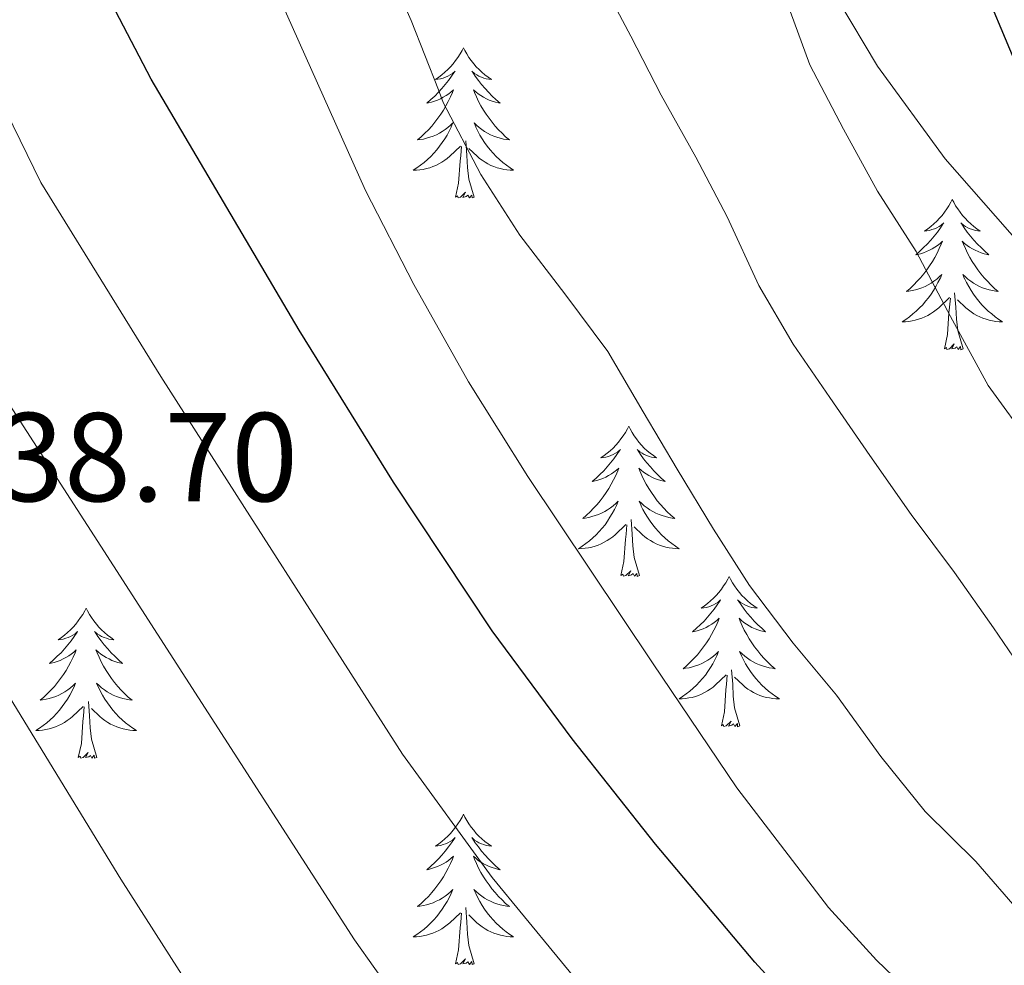
# Model space of a CAD drawing. Units: metres. Extents: x 555594 to 560073, y 4705127 to 4708134.
# Drawn here: x 556707 to 556785, y 4707213 to 4707288 of the extents above; entities that cross this region are included whole.
import ezdxf
from ezdxf.enums import TextEntityAlignment as Align

# ---------------------------------------------------------------- set-up
doc = ezdxf.new("R2010")
doc.units = ezdxf.units.M
doc.header["$MEASUREMENT"] = 0
for name, color, linetype, lineweight in [('Level 1', 19, 'Continuous', 0), ('Level 35', 92, 'Continuous', 0), ('Level 36', 19, 'Continuous', 40), ('Level 4', 36, 'Continuous', 30), ('Level 41', 19, 'Continuous', 0), ('Level 5', 36, 'Continuous', 0)]:
    doc.layers.add(name, color=color, linetype=linetype, lineweight=lineweight)
doc.styles.add('Arial', font='ARIAL.TTF', dxfattribs={"height": 0.2})

msp = doc.modelspace()

# ---------------------------------------------------------------- linework, layer by layer
at = {"layer": 'Level 1', "color": 19, "linetype": 'Continuous', "lineweight": 0, "ltscale": 0.5}
msp.add_polyline3d([(556681.95, 4707474.62, 536.54), (556679.72, 4707462.49, 537.4), (556678.23, 4707451.26, 537.83), (556677.94, 4707438.03, 537.08), (556679.18, 4707419.88, 535.38), (556680.9, 4707397.68, 529.84), (556684.39, 4707365.86, 528.23), (556686.25, 4707348.36, 528.46), (556686.19, 4707325.86, 528.36), (556686.64, 4707303.75, 529.88), (556685.96, 4707285.93, 533.48), (556687.39, 4707274.91, 535.31), (556690.15, 4707266.46, 535.69), (556694.89, 4707255.53, 536.93), (556705.44, 4707235.97, 536.74), (556715.39, 4707219.71, 536.22), (556729.7, 4707197.33, 538.18), (556737.27, 4707184.95, 540.33), (556743.93, 4707173.43, 541.8), (556747.61, 4707163.86, 543.71)], dxfattribs=at)
at = {"layer": 'Level 35', "color": 92, "linetype": 'Continuous', "lineweight": 0, "ltscale": 0.5}
msp.add_polyline3d([(556750.8, 4707339.39, 506.16), (556752.31, 4707337.77, 506.11), (556753.78, 4707336.08, 506.08), (556755.19, 4707334.02, 505.91), (556756.34, 4707331.81, 505.74), (556759.52, 4707324.68, 505.27), (556762.4, 4707317.45, 504.85), (556765.58, 4707307.07, 504.54), (556767.05, 4707301.83, 504.44), (556768.85, 4707296.67, 504.27), (556772.31, 4707289.37, 503.91), (556775.4, 4707284.2, 503.63), (556780.76, 4707276.85, 503.16), (556786.85, 4707269.93, 502.64)], dxfattribs=at)
at = {"layer": 'Level 36', "color": 92, "linetype": 'Continuous', "lineweight": 0}
for points in [[(556742.56, 4707285.65, 0.01), (556742.45, 4707285.44, 0.01), (556742.29, 4707285.16, 0.01), (556742.12, 4707284.89, 0.01), (556741.94, 4707284.64, 0.01), (556741.75, 4707284.39, 0.01), (556741.54, 4707284.15, 0.01), (556741.32, 4707283.93, 0.01), (556741.09, 4707283.71, 0.01), (556740.85, 4707283.51, 0.01), (556740.6, 4707283.32, 0.01), (556740.34, 4707283.14, 0.01), (556740.54, 4707283.16, 0.01), (556740.74, 4707283.2, 0.01), (556740.94, 4707283.25, 0.01), (556741.14, 4707283.32, 0.01), (556741.33, 4707283.41, 0.01), (556741.51, 4707283.51, 0.01), (556741.68, 4707283.62, 0.01), (556741.89, 4707283.81, 0.01), (556741.85, 4707283.75, 0.01), (556741.62, 4707283.4, 0.01), (556741.37, 4707283.06, 0.01), (556741.12, 4707282.74, 0.01), (556740.85, 4707282.42, 0.01), (556740.57, 4707282.12, 0.01), (556740.28, 4707281.82, 0.01), (556739.97, 4707281.54, 0.01), (556739.66, 4707281.27, 0.01), (556739.78, 4707281.29, 0.01), (556740.03, 4707281.35, 0.01), (556740.27, 4707281.42, 0.01), (556740.51, 4707281.51, 0.01), (556740.74, 4707281.61, 0.01), (556740.96, 4707281.73, 0.01), (556741.18, 4707281.86, 0.01), (556741.39, 4707282.01, 0.01), (556741.58, 4707282.17, 0.01), (556741.77, 4707282.33, 0.01), (556741.68, 4707282.11, 0.01), (556741.53, 4707281.75, 0.01), (556741.36, 4707281.4, 0.01), (556741.17, 4707281.05, 0.01), (556740.97, 4707280.71, 0.01), (556740.76, 4707280.38, 0.01), (556740.53, 4707280.06, 0.01), (556740.29, 4707279.75, 0.01), (556740.04, 4707279.44, 0.01), (556739.78, 4707279.15, 0.01), (556739.5, 4707278.87, 0.01), (556739.22, 4707278.6, 0.01), (556738.92, 4707278.34, 0.01), (556739.11, 4707278.37, 0.01), (556739.38, 4707278.41, 0.01), (556739.64, 4707278.48, 0.01), (556739.9, 4707278.56, 0.01), (556740.16, 4707278.65, 0.01), (556740.41, 4707278.76, 0.01), (556740.65, 4707278.88, 0.01), (556740.88, 4707279.02, 0.01), (556741.11, 4707279.17, 0.01), (556741.32, 4707279.33, 0.01), (556741.53, 4707279.51, 0.01), (556741.72, 4707279.7, 0.01), (556741.58, 4707279.37, 0.01)], [(556742.56, 4707285.65, 0.01), (556742.67, 4707285.44, 0.01), (556742.82, 4707285.16, 0.01), (556742.99, 4707284.89, 0.01), (556743.18, 4707284.64, 0.01), (556743.37, 4707284.39, 0.01), (556743.58, 4707284.15, 0.01), (556743.8, 4707283.93, 0.01), (556744.02, 4707283.71, 0.01), (556744.26, 4707283.51, 0.01), (556744.52, 4707283.32, 0.01), (556744.78, 4707283.14, 0.01), (556744.58, 4707283.16, 0.01), (556744.37, 4707283.2, 0.01), (556744.18, 4707283.25, 0.01), (556743.98, 4707283.32, 0.01), (556743.79, 4707283.41, 0.01), (556743.61, 4707283.51, 0.01), (556743.44, 4707283.62, 0.01), (556743.23, 4707283.81, 0.01), (556743.27, 4707283.75, 0.01), (556743.5, 4707283.4, 0.01), (556743.74, 4707283.06, 0.01), (556744, 4707282.74, 0.01), (556744.27, 4707282.42, 0.01), (556744.55, 4707282.12, 0.01), (556744.84, 4707281.82, 0.01), (556745.14, 4707281.54, 0.01), (556745.46, 4707281.27, 0.01), (556745.33, 4707281.29, 0.01), (556745.09, 4707281.35, 0.01), (556744.84, 4707281.42, 0.01), (556744.61, 4707281.51, 0.01), (556744.38, 4707281.61, 0.01), (556744.16, 4707281.73, 0.01), (556743.94, 4707281.86, 0.01), (556743.73, 4707282.01, 0.01), (556743.54, 4707282.17, 0.01), (556743.35, 4707282.33, 0.01), (556743.44, 4707282.11, 0.01), (556743.59, 4707281.75, 0.01), (556743.76, 4707281.4, 0.01), (556743.95, 4707281.05, 0.01), (556744.15, 4707280.71, 0.01), (556744.36, 4707280.38, 0.01), (556744.59, 4707280.06, 0.01), (556744.83, 4707279.75, 0.01), (556745.08, 4707279.44, 0.01), (556745.34, 4707279.15, 0.01), (556745.62, 4707278.87, 0.01), (556745.9, 4707278.6, 0.01), (556746.2, 4707278.34, 0.01), (556746, 4707278.37, 0.01), (556745.74, 4707278.41, 0.01), (556745.47, 4707278.48, 0.01), (556745.22, 4707278.56, 0.01), (556744.96, 4707278.65, 0.01), (556744.71, 4707278.76, 0.01), (556744.47, 4707278.88, 0.01), (556744.24, 4707279.02, 0.01), (556744.01, 4707279.17, 0.01), (556743.8, 4707279.33, 0.01), (556743.59, 4707279.51, 0.01), (556743.4, 4707279.7, 0.01), (556743.54, 4707279.37, 0.01)], [(556741.582, 4707279.369, 0.01), (556741.432, 4707279.049, 0.01), (556741.262, 4707278.729, 0.01), (556741.082, 4707278.429, 0.01), (556740.882, 4707278.129, 0.01), (556740.672, 4707277.849, 0.01), (556740.442, 4707277.569, 0.01), (556740.212, 4707277.299, 0.01), (556739.962, 4707277.039, 0.01), (556739.711, 4707276.799, 0.01), (556739.441, 4707276.559, 0.01), (556739.161, 4707276.339, 0.01), (556738.871, 4707276.129, 0.01), (556738.581, 4707275.939, 0.01), (556738.841, 4707275.949, 0.01), (556739.111, 4707275.969, 0.01), (556739.371, 4707276.009, 0.01), (556739.631, 4707276.069, 0.01), (556739.881, 4707276.139, 0.01), (556740.131, 4707276.229, 0.01), (556740.381, 4707276.329, 0.01), (556740.621, 4707276.449, 0.01), (556740.841, 4707276.579, 0.01), (556741.071, 4707276.729, 0.01), (556741.281, 4707276.879, 0.01), (556741.481, 4707277.049, 0.01), (556742.332, 4707277.849, 0.01)], [(556743.542, 4707279.369, 0.01), (556743.692, 4707279.048, 0.01), (556743.862, 4707278.728, 0.01), (556744.042, 4707278.428, 0.01), (556744.242, 4707278.128, 0.01), (556744.451, 4707277.848, 0.01), (556744.671, 4707277.568, 0.01), (556744.911, 4707277.298, 0.01), (556745.151, 4707277.038, 0.01), (556745.411, 4707276.798, 0.01), (556745.681, 4707276.558, 0.01), (556745.961, 4707276.338, 0.01), (556746.251, 4707276.128, 0.01), (556746.541, 4707275.938, 0.01), (556746.271, 4707275.948, 0.01), (556746.011, 4707275.968, 0.01), (556745.751, 4707276.008, 0.01), (556745.491, 4707276.068, 0.01), (556745.241, 4707276.138, 0.01), (556744.981, 4707276.228, 0.01), (556744.741, 4707276.328, 0.01), (556744.501, 4707276.448, 0.01), (556744.271, 4707276.578, 0.01), (556744.051, 4707276.728, 0.01), (556743.841, 4707276.878, 0.01), (556743.641, 4707277.048, 0.01), (556742.981, 4707277.669, 0.01)], [(556743.41, 4707273.8, 0.01), (556742.98, 4707275.24, 0.01), (556742.89, 4707276.15, 0.01), (556742.84, 4707277.1, 0.01), (556742.74, 4707278.26, 0.01)], [(556741.94, 4707273.8, 0.01), (556742.18, 4707274.92, 0.01), (556742.3, 4707276.66, 0.01), (556742.35, 4707277.1, 0.01), (556742.41, 4707277.82, 0.01)], [(556743.41, 4707273.8, 0.01), (556743.24, 4707273.74, 0.01), (556743.22, 4707273.97, 0.01), (556743.03, 4707273.75, 0.01), (556742.91, 4707273.96, 0.01), (556742.78, 4707273.85, 0.01), (556742.52, 4707273.79, 0.01), (556742.71, 4707274.19, 0.01), (556742.33, 4707273.81, 0.01), (556742.14, 4707273.75, 0.01), (556742.1, 4707273.91, 0.01), (556741.94, 4707273.8, 0.01)], [(556781.32, 4707273.63, 0.01), (556781.21, 4707273.41, 0.01), (556781.06, 4707273.13, 0.01), (556780.89, 4707272.87, 0.01), (556780.71, 4707272.61, 0.01), (556780.52, 4707272.36, 0.01), (556780.31, 4707272.13, 0.01), (556780.09, 4707271.9, 0.01), (556779.86, 4707271.68, 0.01), (556779.62, 4707271.48, 0.01), (556779.37, 4707271.29, 0.01), (556779.11, 4707271.11, 0.01), (556779.31, 4707271.13, 0.01), (556779.51, 4707271.17, 0.01), (556779.71, 4707271.23, 0.01), (556779.9, 4707271.3, 0.01), (556780.09, 4707271.38, 0.01), (556780.27, 4707271.48, 0.01), (556780.45, 4707271.59, 0.01), (556780.65, 4707271.78, 0.01), (556780.61, 4707271.72, 0.01), (556780.38, 4707271.37, 0.01), (556780.14, 4707271.04, 0.01), (556779.88, 4707270.71, 0.01), (556779.62, 4707270.4, 0.01), (556779.34, 4707270.09, 0.01), (556779.04, 4707269.8, 0.01), (556778.74, 4707269.51, 0.01), (556778.43, 4707269.24, 0.01), (556778.55, 4707269.27, 0.01), (556778.8, 4707269.32, 0.01), (556779.04, 4707269.4, 0.01), (556779.28, 4707269.49, 0.01), (556779.51, 4707269.59, 0.01), (556779.73, 4707269.71, 0.01), (556779.94, 4707269.84, 0.01), (556780.15, 4707269.98, 0.01), (556780.35, 4707270.14, 0.01), (556780.54, 4707270.31, 0.01), (556780.45, 4707270.09, 0.01), (556780.29, 4707269.73, 0.01), (556780.12, 4707269.37, 0.01), (556779.94, 4707269.03, 0.01), (556779.74, 4707268.69, 0.01), (556779.52, 4707268.35, 0.01), (556779.3, 4707268.03, 0.01), (556779.06, 4707267.72, 0.01), (556778.81, 4707267.42, 0.01), (556778.54, 4707267.13, 0.01), (556778.27, 4707266.85, 0.01), (556777.98, 4707266.57, 0.01), (556777.68, 4707266.32, 0.01), (556777.88, 4707266.34, 0.01), (556778.15, 4707266.39, 0.01), (556778.41, 4707266.45, 0.01), (556778.67, 4707266.53, 0.01), (556778.92, 4707266.62, 0.01), (556779.17, 4707266.73, 0.01), (556779.41, 4707266.85, 0.01), (556779.65, 4707266.99, 0.01), (556779.87, 4707267.14, 0.01), (556780.09, 4707267.31, 0.01), (556780.29, 4707267.48, 0.01), (556780.49, 4707267.67, 0.01), (556780.35, 4707267.34, 0.01)], [(556781.32, 4707273.63, 0.01), (556781.44, 4707273.41, 0.01), (556781.59, 4707273.13, 0.01), (556781.76, 4707272.87, 0.01), (556781.94, 4707272.61, 0.01), (556782.14, 4707272.36, 0.01), (556782.34, 4707272.13, 0.01), (556782.56, 4707271.9, 0.01), (556782.79, 4707271.68, 0.01), (556783.03, 4707271.48, 0.01), (556783.28, 4707271.29, 0.01), (556783.54, 4707271.11, 0.01), (556783.34, 4707271.13, 0.01), (556783.14, 4707271.17, 0.01), (556782.94, 4707271.23, 0.01), (556782.75, 4707271.3, 0.01), (556782.56, 4707271.38, 0.01), (556782.38, 4707271.48, 0.01), (556782.2, 4707271.59, 0.01), (556782, 4707271.78, 0.01), (556782.04, 4707271.72, 0.01), (556782.27, 4707271.37, 0.01), (556782.51, 4707271.04, 0.01), (556782.77, 4707270.71, 0.01), (556783.04, 4707270.4, 0.01), (556783.32, 4707270.09, 0.01), (556783.61, 4707269.8, 0.01), (556783.91, 4707269.51, 0.01), (556784.22, 4707269.24, 0.01), (556784.1, 4707269.27, 0.01), (556783.85, 4707269.32, 0.01), (556783.61, 4707269.4, 0.01), (556783.38, 4707269.49, 0.01), (556783.14, 4707269.59, 0.01), (556782.92, 4707269.71, 0.01), (556782.7, 4707269.84, 0.01), (556782.5, 4707269.98, 0.01), (556782.3, 4707270.14, 0.01), (556782.11, 4707270.31, 0.01), (556782.2, 4707270.09, 0.01), (556782.36, 4707269.73, 0.01), (556782.53, 4707269.37, 0.01), (556782.71, 4707269.03, 0.01), (556782.91, 4707268.69, 0.01), (556783.13, 4707268.35, 0.01), (556783.35, 4707268.03, 0.01), (556783.59, 4707267.72, 0.01), (556783.84, 4707267.42, 0.01), (556784.11, 4707267.13, 0.01), (556784.38, 4707266.84, 0.01), (556784.67, 4707266.57, 0.01), (556784.97, 4707266.32, 0.01), (556784.77, 4707266.34, 0.01), (556784.5, 4707266.39, 0.01), (556784.24, 4707266.45, 0.01), (556783.98, 4707266.53, 0.01), (556783.73, 4707266.62, 0.01), (556783.48, 4707266.73, 0.01), (556783.24, 4707266.85, 0.01), (556783, 4707266.99, 0.01), (556782.78, 4707267.14, 0.01), (556782.56, 4707267.31, 0.01), (556782.36, 4707267.48, 0.01), (556782.16, 4707267.67, 0.01), (556782.3, 4707267.34, 0.01)], [(556780.348, 4707267.345, 0.01), (556780.188, 4707267.025, 0.01), (556780.017, 4707266.715, 0.01), (556779.837, 4707266.405, 0.01), (556779.637, 4707266.115, 0.01), (556779.427, 4707265.825, 0.01), (556779.207, 4707265.545, 0.01), (556778.977, 4707265.275, 0.01), (556778.727, 4707265.015, 0.01), (556778.467, 4707264.775, 0.01), (556778.197, 4707264.545, 0.01), (556777.917, 4707264.305, 0.01), (556777.637, 4707264.105, 0.01), (556777.337, 4707263.905, 0.01), (556777.607, 4707263.915, 0.01), (556777.867, 4707263.945, 0.01), (556778.137, 4707263.985, 0.01), (556778.387, 4707264.055, 0.01), (556778.647, 4707264.125, 0.01), (556778.897, 4707264.215, 0.01), (556779.137, 4707264.315, 0.01), (556779.377, 4707264.425, 0.01), (556779.607, 4707264.555, 0.01), (556779.827, 4707264.705, 0.01), (556780.047, 4707264.865, 0.01), (556780.247, 4707265.035, 0.01), (556781.097, 4707265.835, 0.01)], [(556782.298, 4707267.345, 0.01), (556782.457, 4707267.025, 0.01), (556782.627, 4707266.715, 0.01), (556782.807, 4707266.405, 0.01), (556783.007, 4707266.115, 0.01), (556783.217, 4707265.825, 0.01), (556783.437, 4707265.544, 0.01), (556783.667, 4707265.274, 0.01), (556783.917, 4707265.014, 0.01), (556784.177, 4707264.774, 0.01), (556784.447, 4707264.544, 0.01), (556784.727, 4707264.314, 0.01), (556785.017, 4707264.114, 0.01), (556785.297, 4707263.914, 0.01), (556785.037, 4707263.924, 0.01), (556784.777, 4707263.954, 0.01), (556784.517, 4707263.994, 0.01), (556784.257, 4707264.054, 0.01), (556783.997, 4707264.124, 0.01), (556783.747, 4707264.214, 0.01), (556783.507, 4707264.314, 0.01), (556783.267, 4707264.425, 0.01), (556783.037, 4707264.555, 0.01), (556782.817, 4707264.705, 0.01), (556782.597, 4707264.865, 0.01), (556782.397, 4707265.035, 0.01), (556781.737, 4707265.655, 0.01)], [(556782.18, 4707261.78, 0.01), (556781.75, 4707263.22, 0.01), (556781.66, 4707264.12, 0.01), (556781.61, 4707265.07, 0.01), (556781.51, 4707266.23, 0.01)], [(556780.71, 4707261.78, 0.01), (556780.95, 4707262.9, 0.01), (556781.06, 4707264.64, 0.01), (556781.11, 4707265.07, 0.01), (556781.18, 4707265.79, 0.01)], [(556782.18, 4707261.78, 0.01), (556782, 4707261.71, 0.01), (556781.98, 4707261.95, 0.01), (556781.79, 4707261.73, 0.01), (556781.67, 4707261.93, 0.01), (556781.55, 4707261.82, 0.01), (556781.28, 4707261.77, 0.01), (556781.48, 4707262.16, 0.01), (556781.09, 4707261.78, 0.01), (556780.9, 4707261.73, 0.01), (556780.86, 4707261.89, 0.01), (556780.71, 4707261.78, 0.01)], [(556755.67, 4707255.64, 0.01), (556755.56, 4707255.43, 0.01), (556755.4, 4707255.15, 0.01), (556755.23, 4707254.88, 0.01), (556755.05, 4707254.63, 0.01), (556754.86, 4707254.38, 0.01), (556754.65, 4707254.14, 0.01), (556754.43, 4707253.91, 0.01), (556754.2, 4707253.7, 0.01), (556753.96, 4707253.5, 0.01), (556753.71, 4707253.31, 0.01), (556753.45, 4707253.13, 0.01), (556753.65, 4707253.15, 0.01), (556753.85, 4707253.19, 0.01), (556754.05, 4707253.24, 0.01), (556754.25, 4707253.31, 0.01), (556754.44, 4707253.4, 0.01), (556754.62, 4707253.5, 0.01), (556754.79, 4707253.61, 0.01), (556755, 4707253.8, 0.01), (556754.95, 4707253.73, 0.01), (556754.72, 4707253.39, 0.01), (556754.48, 4707253.05, 0.01), (556754.22, 4707252.73, 0.01), (556753.96, 4707252.41, 0.01), (556753.68, 4707252.11, 0.01), (556753.38, 4707251.81, 0.01), (556753.08, 4707251.53, 0.01), (556752.77, 4707251.26, 0.01), (556752.89, 4707251.28, 0.01), (556753.14, 4707251.34, 0.01), (556753.38, 4707251.41, 0.01), (556753.62, 4707251.5, 0.01), (556753.85, 4707251.6, 0.01), (556754.07, 4707251.72, 0.01), (556754.29, 4707251.85, 0.01), (556754.49, 4707252, 0.01), (556754.69, 4707252.15, 0.01), (556754.88, 4707252.32, 0.01), (556754.79, 4707252.1, 0.01), (556754.63, 4707251.74, 0.01), (556754.46, 4707251.39, 0.01), (556754.28, 4707251.04, 0.01), (556754.08, 4707250.7, 0.01), (556753.87, 4707250.37, 0.01), (556753.64, 4707250.05, 0.01), (556753.4, 4707249.73, 0.01), (556753.15, 4707249.43, 0.01), (556752.88, 4707249.14, 0.01), (556752.61, 4707248.86, 0.01), (556752.32, 4707248.59, 0.01), (556752.03, 4707248.33, 0.01), (556752.22, 4707248.36, 0.01), (556752.49, 4707248.4, 0.01), (556752.75, 4707248.47, 0.01), (556753.01, 4707248.55, 0.01), (556753.27, 4707248.64, 0.01), (556753.51, 4707248.75, 0.01), (556753.76, 4707248.87, 0.01), (556753.99, 4707249.01, 0.01), (556754.21, 4707249.16, 0.01), (556754.43, 4707249.32, 0.01), (556754.64, 4707249.5, 0.01), (556754.83, 4707249.69, 0.01), (556754.69, 4707249.36, 0.01)], [(556755.67, 4707255.64, 0.01), (556755.78, 4707255.43, 0.01), (556755.93, 4707255.15, 0.01), (556756.1, 4707254.88, 0.01), (556756.28, 4707254.63, 0.01), (556756.48, 4707254.38, 0.01), (556756.68, 4707254.14, 0.01), (556756.9, 4707253.91, 0.01), (556757.13, 4707253.7, 0.01), (556757.37, 4707253.5, 0.01), (556757.62, 4707253.31, 0.01), (556757.88, 4707253.13, 0.01), (556757.68, 4707253.15, 0.01), (556757.48, 4707253.19, 0.01), (556757.28, 4707253.24, 0.01), (556757.09, 4707253.31, 0.01), (556756.9, 4707253.4, 0.01), (556756.72, 4707253.5, 0.01), (556756.54, 4707253.61, 0.01), (556756.34, 4707253.8, 0.01), (556756.38, 4707253.73, 0.01), (556756.61, 4707253.39, 0.01), (556756.85, 4707253.05, 0.01), (556757.11, 4707252.73, 0.01), (556757.38, 4707252.41, 0.01), (556757.66, 4707252.11, 0.01), (556757.95, 4707251.81, 0.01), (556758.25, 4707251.53, 0.01), (556758.56, 4707251.26, 0.01), (556758.44, 4707251.28, 0.01), (556758.2, 4707251.34, 0.01), (556757.95, 4707251.41, 0.01), (556757.72, 4707251.5, 0.01), (556757.49, 4707251.6, 0.01), (556757.26, 4707251.72, 0.01), (556757.05, 4707251.85, 0.01), (556756.84, 4707252, 0.01), (556756.64, 4707252.15, 0.01), (556756.46, 4707252.32, 0.01), (556756.54, 4707252.1, 0.01), (556756.7, 4707251.74, 0.01), (556756.87, 4707251.39, 0.01), (556757.06, 4707251.04, 0.01), (556757.26, 4707250.7, 0.01), (556757.47, 4707250.37, 0.01), (556757.7, 4707250.05, 0.01), (556757.93, 4707249.73, 0.01), (556758.18, 4707249.43, 0.01), (556758.45, 4707249.14, 0.01), (556758.72, 4707248.86, 0.01), (556759.01, 4707248.59, 0.01), (556759.31, 4707248.33, 0.01), (556759.11, 4707248.36, 0.01), (556758.84, 4707248.4, 0.01), (556758.58, 4707248.47, 0.01), (556758.32, 4707248.55, 0.01), (556758.07, 4707248.64, 0.01), (556757.82, 4707248.75, 0.01), (556757.58, 4707248.87, 0.01), (556757.34, 4707249.01, 0.01), (556757.12, 4707249.16, 0.01), (556756.9, 4707249.32, 0.01), (556756.7, 4707249.5, 0.01), (556756.5, 4707249.69, 0.01), (556756.64, 4707249.36, 0.01)], [(556754.685, 4707249.357, 0.01), (556754.535, 4707249.037, 0.01), (556754.365, 4707248.717, 0.01), (556754.175, 4707248.417, 0.01), (556753.985, 4707248.117, 0.01), (556753.785, 4707247.827, 0.01), (556753.555, 4707247.557, 0.01), (556753.325, 4707247.287, 0.01), (556753.075, 4707247.027, 0.01), (556752.815, 4707246.787, 0.01), (556752.545, 4707246.547, 0.01), (556752.265, 4707246.327, 0.01), (556751.985, 4707246.117, 0.01), (556751.695, 4707245.927, 0.01), (556751.955, 4707245.937, 0.01), (556752.215, 4707245.957, 0.01), (556752.485, 4707245.997, 0.01), (556752.745, 4707246.057, 0.01), (556752.995, 4707246.127, 0.01), (556753.245, 4707246.217, 0.01), (556753.485, 4707246.317, 0.01), (556753.725, 4707246.437, 0.01), (556753.955, 4707246.567, 0.01), (556754.175, 4707246.707, 0.01), (556754.395, 4707246.867, 0.01), (556754.595, 4707247.037, 0.01), (556755.445, 4707247.837, 0.01)], [(556756.635, 4707249.357, 0.01), (556756.795, 4707249.037, 0.01), (556756.975, 4707248.717, 0.01), (556757.155, 4707248.417, 0.01), (556757.355, 4707248.117, 0.01), (556757.565, 4707247.827, 0.01), (556757.785, 4707247.557, 0.01), (556758.025, 4707247.287, 0.01), (556758.265, 4707247.027, 0.01), (556758.525, 4707246.787, 0.01), (556758.794, 4707246.547, 0.01), (556759.074, 4707246.327, 0.01), (556759.364, 4707246.117, 0.01), (556759.654, 4707245.927, 0.01), (556759.384, 4707245.937, 0.01), (556759.124, 4707245.957, 0.01), (556758.864, 4707245.997, 0.01), (556758.604, 4707246.057, 0.01), (556758.344, 4707246.127, 0.01), (556758.094, 4707246.217, 0.01), (556757.854, 4707246.317, 0.01), (556757.614, 4707246.437, 0.01), (556757.385, 4707246.567, 0.01), (556757.165, 4707246.707, 0.01), (556756.945, 4707246.867, 0.01), (556756.745, 4707247.037, 0.01), (556756.085, 4707247.657, 0.01)], [(556756.52, 4707243.79, 0.01), (556756.09, 4707245.23, 0.01), (556756, 4707246.14, 0.01), (556755.95, 4707247.09, 0.01), (556755.85, 4707248.25, 0.01)], [(556755.05, 4707243.79, 0.01), (556755.29, 4707244.91, 0.01), (556755.4, 4707246.65, 0.01), (556755.45, 4707247.09, 0.01), (556755.52, 4707247.81, 0.01)], [(556756.52, 4707243.79, 0.01), (556756.34, 4707243.73, 0.01), (556756.32, 4707243.96, 0.01), (556756.13, 4707243.74, 0.01), (556756.01, 4707243.95, 0.01), (556755.89, 4707243.84, 0.01), (556755.62, 4707243.78, 0.01), (556755.82, 4707244.18, 0.01), (556755.43, 4707243.8, 0.01), (556755.24, 4707243.74, 0.01), (556755.2, 4707243.9, 0.01), (556755.05, 4707243.79, 0.01)], [(556763.63, 4707243.73, 0.01), (556763.52, 4707243.51, 0.01), (556763.36, 4707243.23, 0.01), (556763.19, 4707242.97, 0.01), (556763.01, 4707242.71, 0.01), (556762.82, 4707242.46, 0.01), (556762.61, 4707242.22, 0.01), (556762.39, 4707242, 0.01), (556762.16, 4707241.78, 0.01), (556761.92, 4707241.58, 0.01), (556761.67, 4707241.39, 0.01), (556761.41, 4707241.21, 0.01), (556761.61, 4707241.23, 0.01), (556761.81, 4707241.27, 0.01), (556762.01, 4707241.32, 0.01), (556762.2, 4707241.39, 0.01), (556762.39, 4707241.48, 0.01), (556762.58, 4707241.58, 0.01), (556762.75, 4707241.69, 0.01), (556762.95, 4707241.88, 0.01), (556762.91, 4707241.81, 0.01), (556762.68, 4707241.47, 0.01), (556762.44, 4707241.13, 0.01), (556762.18, 4707240.81, 0.01), (556761.92, 4707240.49, 0.01), (556761.64, 4707240.19, 0.01), (556761.34, 4707239.89, 0.01), (556761.04, 4707239.61, 0.01), (556760.73, 4707239.34, 0.01), (556760.85, 4707239.36, 0.01), (556761.1, 4707239.42, 0.01), (556761.34, 4707239.49, 0.01), (556761.58, 4707239.58, 0.01), (556761.81, 4707239.68, 0.01), (556762.03, 4707239.8, 0.01), (556762.25, 4707239.93, 0.01), (556762.45, 4707240.08, 0.01), (556762.65, 4707240.23, 0.01), (556762.84, 4707240.41, 0.01), (556762.75, 4707240.18, 0.01), (556762.59, 4707239.82, 0.01), (556762.42, 4707239.47, 0.01), (556762.24, 4707239.12, 0.01), (556762.04, 4707238.78, 0.01), (556761.82, 4707238.45, 0.01), (556761.6, 4707238.13, 0.01), (556761.36, 4707237.82, 0.01), (556761.11, 4707237.51, 0.01), (556760.84, 4707237.22, 0.01), (556760.57, 4707236.94, 0.01), (556760.28, 4707236.67, 0.01), (556759.98, 4707236.41, 0.01), (556760.18, 4707236.44, 0.01), (556760.45, 4707236.48, 0.01), (556760.71, 4707236.55, 0.01), (556760.97, 4707236.63, 0.01), (556761.22, 4707236.72, 0.01), (556761.47, 4707236.83, 0.01), (556761.71, 4707236.95, 0.01), (556761.95, 4707237.09, 0.01), (556762.17, 4707237.24, 0.01), (556762.39, 4707237.4, 0.01), (556762.6, 4707237.58, 0.01), (556762.79, 4707237.77, 0.01), (556762.65, 4707237.44, 0.01)], [(556763.63, 4707243.73, 0.01), (556763.74, 4707243.51, 0.01), (556763.89, 4707243.23, 0.01), (556764.06, 4707242.97, 0.01), (556764.24, 4707242.71, 0.01), (556764.44, 4707242.46, 0.01), (556764.64, 4707242.22, 0.01), (556764.86, 4707242, 0.01), (556765.09, 4707241.78, 0.01), (556765.33, 4707241.58, 0.01), (556765.58, 4707241.39, 0.01), (556765.84, 4707241.21, 0.01), (556765.64, 4707241.23, 0.01), (556765.44, 4707241.27, 0.01), (556765.24, 4707241.32, 0.01), (556765.05, 4707241.39, 0.01), (556764.86, 4707241.48, 0.01), (556764.68, 4707241.58, 0.01), (556764.5, 4707241.69, 0.01), (556764.3, 4707241.88, 0.01), (556764.34, 4707241.81, 0.01), (556764.57, 4707241.47, 0.01), (556764.81, 4707241.13, 0.01), (556765.07, 4707240.81, 0.01), (556765.34, 4707240.49, 0.01), (556765.62, 4707240.19, 0.01), (556765.91, 4707239.89, 0.01), (556766.21, 4707239.61, 0.01), (556766.52, 4707239.34, 0.01), (556766.4, 4707239.36, 0.01), (556766.15, 4707239.42, 0.01), (556765.91, 4707239.49, 0.01), (556765.68, 4707239.58, 0.01), (556765.44, 4707239.68, 0.01), (556765.22, 4707239.8, 0.01), (556765.01, 4707239.93, 0.01), (556764.8, 4707240.08, 0.01), (556764.6, 4707240.23, 0.01), (556764.42, 4707240.41, 0.01), (556764.5, 4707240.18, 0.01), (556764.66, 4707239.82, 0.01), (556764.83, 4707239.47, 0.01), (556765.02, 4707239.12, 0.01), (556765.22, 4707238.78, 0.01), (556765.43, 4707238.45, 0.01), (556765.65, 4707238.13, 0.01), (556765.89, 4707237.82, 0.01), (556766.14, 4707237.51, 0.01), (556766.41, 4707237.22, 0.01), (556766.68, 4707236.94, 0.01), (556766.97, 4707236.67, 0.01), (556767.27, 4707236.41, 0.01), (556767.07, 4707236.44, 0.01), (556766.8, 4707236.48, 0.01), (556766.54, 4707236.55, 0.01), (556766.28, 4707236.63, 0.01), (556766.03, 4707236.72, 0.01), (556765.78, 4707236.83, 0.01), (556765.54, 4707236.95, 0.01), (556765.3, 4707237.09, 0.01), (556765.08, 4707237.24, 0.01), (556764.86, 4707237.4, 0.01), (556764.66, 4707237.58, 0.01), (556764.46, 4707237.77, 0.01), (556764.6, 4707237.44, 0.01)], [(556712.64, 4707241.22, 0.01), (556712.53, 4707241, 0.01), (556712.37, 4707240.72, 0.01), (556712.2, 4707240.46, 0.01), (556712.02, 4707240.2, 0.01), (556711.83, 4707239.95, 0.01), (556711.62, 4707239.71, 0.01), (556711.4, 4707239.49, 0.01), (556711.17, 4707239.27, 0.01), (556710.93, 4707239.07, 0.01), (556710.68, 4707238.88, 0.01), (556710.42, 4707238.7, 0.01), (556710.62, 4707238.72, 0.01), (556710.82, 4707238.76, 0.01), (556711.02, 4707238.82, 0.01), (556711.22, 4707238.89, 0.01), (556711.4, 4707238.97, 0.01), (556711.59, 4707239.07, 0.01), (556711.76, 4707239.18, 0.01), (556711.96, 4707239.37, 0.01), (556711.92, 4707239.31, 0.01), (556711.69, 4707238.96, 0.01), (556711.45, 4707238.63, 0.01), (556711.2, 4707238.3, 0.01), (556710.93, 4707237.98, 0.01), (556710.65, 4707237.68, 0.01), (556710.35, 4707237.39, 0.01), (556710.05, 4707237.1, 0.01), (556709.74, 4707236.83, 0.01), (556709.86, 4707236.85, 0.01), (556710.11, 4707236.91, 0.01), (556710.35, 4707236.99, 0.01), (556710.59, 4707237.07, 0.01), (556710.82, 4707237.18, 0.01), (556711.04, 4707237.29, 0.01), (556711.26, 4707237.43, 0.01), (556711.46, 4707237.57, 0.01), (556711.66, 4707237.73, 0.01), (556711.85, 4707237.9, 0.01), (556711.76, 4707237.67, 0.01), (556711.6, 4707237.31, 0.01), (556711.43, 4707236.96, 0.01), (556711.25, 4707236.61, 0.01), (556711.05, 4707236.27, 0.01), (556710.84, 4707235.94, 0.01), (556710.61, 4707235.62, 0.01), (556710.37, 4707235.31, 0.01), (556710.12, 4707235.01, 0.01), (556709.85, 4707234.71, 0.01), (556709.58, 4707234.43, 0.01), (556709.29, 4707234.16, 0.01), (556709, 4707233.9, 0.01), (556709.19, 4707233.93, 0.01), (556709.46, 4707233.98, 0.01), (556709.72, 4707234.04, 0.01), (556709.98, 4707234.12, 0.01), (556710.24, 4707234.21, 0.01), (556710.48, 4707234.32, 0.01), (556710.72, 4707234.44, 0.01), (556710.96, 4707234.58, 0.01), (556711.18, 4707234.73, 0.01), (556711.4, 4707234.89, 0.01), (556711.6, 4707235.07, 0.01), (556711.8, 4707235.26, 0.01), (556711.66, 4707234.93, 0.01)], [(556712.64, 4707241.22, 0.01), (556712.75, 4707241, 0.01), (556712.9, 4707240.72, 0.01), (556713.07, 4707240.46, 0.01), (556713.25, 4707240.2, 0.01), (556713.45, 4707239.95, 0.01), (556713.65, 4707239.71, 0.01), (556713.87, 4707239.49, 0.01), (556714.1, 4707239.27, 0.01), (556714.34, 4707239.07, 0.01), (556714.59, 4707238.88, 0.01), (556714.85, 4707238.7, 0.01), (556714.65, 4707238.72, 0.01), (556714.45, 4707238.76, 0.01), (556714.25, 4707238.82, 0.01), (556714.06, 4707238.89, 0.01), (556713.87, 4707238.97, 0.01), (556713.69, 4707239.07, 0.01), (556713.51, 4707239.18, 0.01), (556713.31, 4707239.37, 0.01), (556713.35, 4707239.31, 0.01), (556713.58, 4707238.96, 0.01), (556713.82, 4707238.63, 0.01), (556714.08, 4707238.3, 0.01), (556714.35, 4707237.98, 0.01), (556714.63, 4707237.68, 0.01), (556714.92, 4707237.39, 0.01), (556715.22, 4707237.1, 0.01), (556715.53, 4707236.83, 0.01), (556715.41, 4707236.85, 0.01), (556715.16, 4707236.91, 0.01), (556714.92, 4707236.99, 0.01), (556714.69, 4707237.07, 0.01), (556714.46, 4707237.18, 0.01), (556714.23, 4707237.29, 0.01), (556714.02, 4707237.43, 0.01), (556713.81, 4707237.57, 0.01), (556713.61, 4707237.73, 0.01), (556713.42, 4707237.9, 0.01), (556713.51, 4707237.67, 0.01), (556713.67, 4707237.31, 0.01), (556713.84, 4707236.96, 0.01), (556714.02, 4707236.61, 0.01), (556714.22, 4707236.27, 0.01), (556714.44, 4707235.94, 0.01), (556714.66, 4707235.62, 0.01), (556714.9, 4707235.31, 0.01), (556715.15, 4707235.01, 0.01), (556715.42, 4707234.71, 0.01), (556715.69, 4707234.43, 0.01), (556715.98, 4707234.16, 0.01), (556716.28, 4707233.9, 0.01), (556716.08, 4707233.93, 0.01), (556715.81, 4707233.98, 0.01), (556715.55, 4707234.04, 0.01), (556715.29, 4707234.12, 0.01), (556715.04, 4707234.21, 0.01), (556714.79, 4707234.32, 0.01), (556714.55, 4707234.44, 0.01), (556714.31, 4707234.58, 0.01), (556714.09, 4707234.73, 0.01), (556713.87, 4707234.89, 0.01), (556713.67, 4707235.07, 0.01), (556713.47, 4707235.26, 0.01), (556713.61, 4707234.93, 0.01)], [(556762.652, 4707237.436, 0.01), (556762.492, 4707237.116, 0.01), (556762.322, 4707236.806, 0.01), (556762.142, 4707236.496, 0.01), (556761.942, 4707236.196, 0.01), (556761.742, 4707235.906, 0.01), (556761.512, 4707235.636, 0.01), (556761.282, 4707235.366, 0.01), (556761.032, 4707235.106, 0.01), (556760.772, 4707234.867, 0.01), (556760.502, 4707234.627, 0.01), (556760.222, 4707234.407, 0.01), (556759.942, 4707234.197, 0.01), (556759.652, 4707234.007, 0.01), (556759.912, 4707234.017, 0.01), (556760.172, 4707234.037, 0.01), (556760.442, 4707234.087, 0.01), (556760.702, 4707234.137, 0.01), (556760.952, 4707234.206, 0.01), (556761.202, 4707234.296, 0.01), (556761.442, 4707234.396, 0.01), (556761.682, 4707234.516, 0.01), (556761.912, 4707234.646, 0.01), (556762.132, 4707234.796, 0.01), (556762.352, 4707234.946, 0.01), (556762.552, 4707235.116, 0.01), (556763.402, 4707235.916, 0.01)], [(556764.602, 4707237.436, 0.01), (556764.762, 4707237.116, 0.01), (556764.932, 4707236.806, 0.01), (556765.112, 4707236.496, 0.01), (556765.312, 4707236.196, 0.01), (556765.522, 4707235.906, 0.01), (556765.742, 4707235.636, 0.01), (556765.982, 4707235.366, 0.01), (556766.222, 4707235.106, 0.01), (556766.482, 4707234.866, 0.01), (556766.752, 4707234.626, 0.01), (556767.032, 4707234.406, 0.01), (556767.322, 4707234.196, 0.01), (556767.611, 4707234.006, 0.01), (556767.341, 4707234.016, 0.01), (556767.082, 4707234.036, 0.01), (556766.822, 4707234.086, 0.01), (556766.562, 4707234.136, 0.01), (556766.302, 4707234.206, 0.01), (556766.052, 4707234.296, 0.01), (556765.812, 4707234.396, 0.01), (556765.572, 4707234.516, 0.01), (556765.342, 4707234.646, 0.01), (556765.122, 4707234.796, 0.01), (556764.902, 4707234.946, 0.01), (556764.702, 4707235.116, 0.01), (556764.042, 4707235.736, 0.01)], [(556763.01, 4707231.87, 0.01), (556763.25, 4707232.99, 0.01), (556763.36, 4707234.73, 0.01), (556763.41, 4707235.17, 0.01), (556763.48, 4707235.89, 0.01)], [(556764.48, 4707231.87, 0.01), (556764.05, 4707233.31, 0.01), (556763.96, 4707234.22, 0.01), (556763.91, 4707235.17, 0.01), (556763.81, 4707236.33, 0.01)], [(556711.664, 4707234.931, 0.01), (556711.504, 4707234.611, 0.01), (556711.344, 4707234.301, 0.01), (556711.154, 4707233.991, 0.01), (556710.964, 4707233.691, 0.01), (556710.744, 4707233.411, 0.01), (556710.524, 4707233.131, 0.01), (556710.294, 4707232.861, 0.01), (556710.044, 4707232.601, 0.01), (556709.784, 4707232.361, 0.01), (556709.514, 4707232.122, 0.01), (556709.244, 4707231.902, 0.01), (556708.954, 4707231.692, 0.01), (556708.664, 4707231.502, 0.01), (556708.924, 4707231.512, 0.01), (556709.184, 4707231.542, 0.01), (556709.454, 4707231.582, 0.01), (556709.704, 4707231.631, 0.01), (556709.964, 4707231.711, 0.01), (556710.214, 4707231.791, 0.01), (556710.454, 4707231.901, 0.01), (556710.694, 4707232.011, 0.01), (556710.924, 4707232.141, 0.01), (556711.144, 4707232.291, 0.01), (556711.364, 4707232.451, 0.01), (556711.564, 4707232.621, 0.01), (556712.414, 4707233.411, 0.01)], [(556713.614, 4707234.931, 0.01), (556713.774, 4707234.611, 0.01), (556713.944, 4707234.301, 0.01), (556714.124, 4707233.991, 0.01), (556714.324, 4707233.691, 0.01), (556714.534, 4707233.411, 0.01), (556714.754, 4707233.131, 0.01), (556714.984, 4707232.861, 0.01), (556715.234, 4707232.601, 0.01), (556715.494, 4707232.361, 0.01), (556715.764, 4707232.121, 0.01), (556716.044, 4707231.901, 0.01), (556716.333, 4707231.691, 0.01), (556716.623, 4707231.501, 0.01), (556716.353, 4707231.511, 0.01), (556716.093, 4707231.541, 0.01), (556715.833, 4707231.581, 0.01), (556715.574, 4707231.631, 0.01), (556715.314, 4707231.711, 0.01), (556715.064, 4707231.791, 0.01), (556714.824, 4707231.901, 0.01), (556714.584, 4707232.011, 0.01), (556714.354, 4707232.141, 0.01), (556714.134, 4707232.291, 0.01), (556713.924, 4707232.451, 0.01), (556713.714, 4707232.621, 0.01), (556713.054, 4707233.241, 0.01)], [(556713.49, 4707229.37, 0.01), (556713.06, 4707230.81, 0.01), (556712.97, 4707231.71, 0.01), (556712.92, 4707232.66, 0.01), (556712.82, 4707233.82, 0.01)], [(556712.02, 4707229.37, 0.01), (556712.26, 4707230.48, 0.01), (556712.38, 4707232.23, 0.01), (556712.42, 4707232.66, 0.01), (556712.49, 4707233.38, 0.01)], [(556764.48, 4707231.87, 0.01), (556764.3, 4707231.81, 0.01), (556764.28, 4707232.05, 0.01), (556764.09, 4707231.82, 0.01), (556763.97, 4707232.03, 0.01), (556763.85, 4707231.92, 0.01), (556763.58, 4707231.86, 0.01), (556763.78, 4707232.26, 0.01), (556763.39, 4707231.88, 0.01), (556763.2, 4707231.82, 0.01), (556763.16, 4707231.99, 0.01), (556763.01, 4707231.87, 0.01)], [(556713.49, 4707229.37, 0.01), (556713.31, 4707229.3, 0.01), (556713.29, 4707229.54, 0.01), (556713.1, 4707229.31, 0.01), (556712.98, 4707229.52, 0.01), (556712.86, 4707229.41, 0.01), (556712.59, 4707229.36, 0.01), (556712.79, 4707229.75, 0.01), (556712.4, 4707229.37, 0.01), (556712.22, 4707229.31, 0.01), (556712.17, 4707229.48, 0.01), (556712.02, 4707229.37, 0.01)], [(556742.56, 4707224.86, 0.01), (556742.45, 4707224.64, 0.01), (556742.29, 4707224.36, 0.01), (556742.12, 4707224.1, 0.01), (556741.94, 4707223.84, 0.01), (556741.75, 4707223.59, 0.01), (556741.54, 4707223.35, 0.01), (556741.32, 4707223.13, 0.01), (556741.09, 4707222.91, 0.01), (556740.85, 4707222.71, 0.01), (556740.6, 4707222.52, 0.01), (556740.34, 4707222.34, 0.01), (556740.54, 4707222.36, 0.01), (556740.74, 4707222.4, 0.01), (556740.94, 4707222.46, 0.01), (556741.14, 4707222.53, 0.01), (556741.33, 4707222.61, 0.01), (556741.51, 4707222.71, 0.01), (556741.68, 4707222.82, 0.01), (556741.89, 4707223.01, 0.01), (556741.84, 4707222.95, 0.01), (556741.62, 4707222.6, 0.01), (556741.37, 4707222.27, 0.01), (556741.12, 4707221.94, 0.01), (556740.85, 4707221.62, 0.01), (556740.57, 4707221.32, 0.01), (556740.28, 4707221.03, 0.01), (556739.97, 4707220.74, 0.01), (556739.66, 4707220.47, 0.01), (556739.78, 4707220.49, 0.01), (556740.03, 4707220.55, 0.01), (556740.27, 4707220.63, 0.01), (556740.51, 4707220.71, 0.01), (556740.74, 4707220.82, 0.01), (556740.96, 4707220.93, 0.01), (556741.18, 4707221.07, 0.01), (556741.38, 4707221.21, 0.01), (556741.58, 4707221.37, 0.01), (556741.77, 4707221.54, 0.01), (556741.68, 4707221.31, 0.01), (556741.52, 4707220.95, 0.01), (556741.35, 4707220.6, 0.01), (556741.17, 4707220.25, 0.01), (556740.97, 4707219.91, 0.01), (556740.76, 4707219.58, 0.01), (556740.53, 4707219.26, 0.01), (556740.29, 4707218.95, 0.01), (556740.04, 4707218.65, 0.01), (556739.78, 4707218.35, 0.01), (556739.5, 4707218.07, 0.01), (556739.21, 4707217.8, 0.01), (556738.92, 4707217.54, 0.01), (556739.11, 4707217.57, 0.01), (556739.38, 4707217.62, 0.01), (556739.64, 4707217.68, 0.01), (556739.9, 4707217.76, 0.01), (556740.16, 4707217.85, 0.01), (556740.4, 4707217.96, 0.01), (556740.65, 4707218.08, 0.01), (556740.88, 4707218.22, 0.01), (556741.1, 4707218.37, 0.01), (556741.32, 4707218.53, 0.01), (556741.53, 4707218.71, 0.01), (556741.72, 4707218.9, 0.01), (556741.58, 4707218.57, 0.01)], [(556742.56, 4707224.86, 0.01), (556742.67, 4707224.64, 0.01), (556742.82, 4707224.36, 0.01), (556742.99, 4707224.1, 0.01), (556743.17, 4707223.84, 0.01), (556743.37, 4707223.59, 0.01), (556743.58, 4707223.35, 0.01), (556743.79, 4707223.13, 0.01), (556744.02, 4707222.91, 0.01), (556744.26, 4707222.71, 0.01), (556744.52, 4707222.52, 0.01), (556744.78, 4707222.34, 0.01), (556744.58, 4707222.36, 0.01), (556744.37, 4707222.4, 0.01), (556744.17, 4707222.46, 0.01), (556743.98, 4707222.53, 0.01), (556743.79, 4707222.61, 0.01), (556743.61, 4707222.71, 0.01), (556743.44, 4707222.82, 0.01), (556743.23, 4707223.01, 0.01), (556743.27, 4707222.95, 0.01), (556743.5, 4707222.6, 0.01), (556743.74, 4707222.27, 0.01), (556744, 4707221.94, 0.01), (556744.27, 4707221.62, 0.01), (556744.55, 4707221.32, 0.01), (556744.84, 4707221.03, 0.01), (556745.14, 4707220.74, 0.01), (556745.46, 4707220.47, 0.01), (556745.33, 4707220.49, 0.01), (556745.09, 4707220.55, 0.01), (556744.84, 4707220.63, 0.01), (556744.61, 4707220.71, 0.01), (556744.38, 4707220.82, 0.01), (556744.15, 4707220.93, 0.01), (556743.94, 4707221.07, 0.01), (556743.73, 4707221.21, 0.01), (556743.53, 4707221.37, 0.01), (556743.35, 4707221.54, 0.01), (556743.44, 4707221.31, 0.01), (556743.59, 4707220.95, 0.01), (556743.76, 4707220.6, 0.01), (556743.95, 4707220.25, 0.01), (556744.15, 4707219.91, 0.01), (556744.36, 4707219.58, 0.01), (556744.59, 4707219.26, 0.01), (556744.82, 4707218.95, 0.01), (556745.08, 4707218.65, 0.01), (556745.34, 4707218.35, 0.01), (556745.62, 4707218.07, 0.01), (556745.9, 4707217.8, 0.01), (556746.2, 4707217.54, 0.01), (556746, 4707217.57, 0.01), (556745.74, 4707217.62, 0.01), (556745.47, 4707217.68, 0.01), (556745.21, 4707217.76, 0.01), (556744.96, 4707217.85, 0.01), (556744.71, 4707217.96, 0.01), (556744.47, 4707218.08, 0.01), (556744.24, 4707218.22, 0.01), (556744.01, 4707218.37, 0.01), (556743.8, 4707218.53, 0.01), (556743.59, 4707218.71, 0.01), (556743.39, 4707218.9, 0.01), (556743.54, 4707218.57, 0.01)], [(556741.58, 4707218.568, 0.01), (556741.43, 4707218.248, 0.01), (556741.26, 4707217.938, 0.01), (556741.069, 4707217.628, 0.01), (556740.879, 4707217.328, 0.01), (556740.669, 4707217.048, 0.01), (556740.439, 4707216.768, 0.01), (556740.209, 4707216.498, 0.01), (556739.959, 4707216.238, 0.01), (556739.699, 4707215.998, 0.01), (556739.439, 4707215.758, 0.01), (556739.159, 4707215.539, 0.01), (556738.869, 4707215.329, 0.01), (556738.579, 4707215.139, 0.01), (556738.839, 4707215.149, 0.01), (556739.109, 4707215.179, 0.01), (556739.369, 4707215.218, 0.01), (556739.629, 4707215.268, 0.01), (556739.879, 4707215.348, 0.01), (556740.129, 4707215.428, 0.01), (556740.379, 4707215.538, 0.01), (556740.609, 4707215.648, 0.01), (556740.839, 4707215.778, 0.01), (556741.069, 4707215.928, 0.01), (556741.279, 4707216.088, 0.01), (556741.479, 4707216.258, 0.01), (556742.329, 4707217.048, 0.01)], [(556743.54, 4707218.568, 0.01), (556743.689, 4707218.248, 0.01), (556743.859, 4707217.938, 0.01), (556744.039, 4707217.628, 0.01), (556744.239, 4707217.328, 0.01), (556744.449, 4707217.048, 0.01), (556744.669, 4707216.768, 0.01), (556744.909, 4707216.498, 0.01), (556745.149, 4707216.238, 0.01), (556745.409, 4707215.998, 0.01), (556745.679, 4707215.758, 0.01), (556745.959, 4707215.538, 0.01), (556746.249, 4707215.328, 0.01), (556746.539, 4707215.138, 0.01), (556746.269, 4707215.148, 0.01), (556746.009, 4707215.178, 0.01), (556745.749, 4707215.218, 0.01), (556745.489, 4707215.268, 0.01), (556745.229, 4707215.348, 0.01), (556744.979, 4707215.428, 0.01), (556744.739, 4707215.538, 0.01), (556744.499, 4707215.648, 0.01), (556744.269, 4707215.778, 0.01), (556744.049, 4707215.928, 0.01), (556743.839, 4707216.088, 0.01), (556743.629, 4707216.258, 0.01), (556742.979, 4707216.878, 0.01)], [(556741.94, 4707213.01, 0.01), (556742.18, 4707214.12, 0.01), (556742.3, 4707215.87, 0.01), (556742.34, 4707216.3, 0.01), (556742.41, 4707217.02, 0.01)], [(556743.41, 4707213.01, 0.01), (556742.98, 4707214.45, 0.01), (556742.89, 4707215.35, 0.01), (556742.84, 4707216.3, 0.01), (556742.74, 4707217.46, 0.01)], [(556743.41, 4707213.01, 0.01), (556743.24, 4707212.94, 0.01), (556743.22, 4707213.18, 0.01), (556743.03, 4707212.95, 0.01), (556742.9, 4707213.16, 0.01), (556742.78, 4707213.05, 0.01), (556742.51, 4707213, 0.01), (556742.71, 4707213.39, 0.01), (556742.32, 4707213.01, 0.01), (556742.14, 4707212.95, 0.01), (556742.1, 4707213.12, 0.01), (556741.94, 4707213.01, 0.01)]]:
    msp.add_polyline3d(points, dxfattribs=at)
at = {"layer": 'Level 4', "color": 36, "linetype": 'Continuous', "lineweight": 30}
for points in [[(556788.892, 4707190.733, 525.01), (556781.103, 4707197.084, 525.01), (556773.925, 4707204.105, 525.01), (556765.667, 4707213.146, 525.01), (556757.78, 4707222.487, 525.01), (556751.172, 4707230.847, 525.01), (556744.844, 4707239.418, 525.01), (556737.006, 4707251.209, 525.01), (556729.539, 4707263.25, 525.01), (556717.794, 4707283.151, 525.01), (556712.466, 4707293.432, 525.01), (556707.719, 4707304.142, 525.01), (556706.1, 4707308.892, 525.01), (556704.491, 4707316.163, 525.01), (556703.633, 4707323.533, 525.01), (556703.144, 4707329.783, 525.01)], [(556786.23, 4707284.72, 500.01), (556783.6, 4707290.99, 500.01)]]:
    msp.add_polyline3d(points, dxfattribs=at)
at = {"layer": 'Level 5', "color": 36, "linetype": 'Continuous', "lineweight": 0}
for points in [[(556787.854, 4707201.844, 520.01), (556779.386, 4707209.375, 520.01), (556775.317, 4707213.295, 520.01), (556771.498, 4707217.465, 520.01), (556764.23, 4707226.966, 520.01), (556757.563, 4707236.877, 520.01), (556747.676, 4707251.658, 520.01), (556742.958, 4707259.158, 520.01), (556738.63, 4707266.889, 520.01), (556734.801, 4707274.339, 520.01), (556725.716, 4707294.64, 520.01), (556724.227, 4707300.001, 520.01), (556722.748, 4707305.361, 520.01), (556721.619, 4707309.541, 520.01), (556720.54, 4707313.741, 520.01), (556719.531, 4707318.421, 520.01), (556718.762, 4707323.151, 520.01), (556718.223, 4707327.261, 520.01), (556717.774, 4707331.371, 520.01), (556717.464, 4707334.841, 520.01), (556717.155, 4707338.301, 520.01), (556716.736, 4707342.732, 520.01), (556716.327, 4707347.172, 520.01)], [(556786.817, 4707216.934, 515.01), (556783.188, 4707221.124, 515.01), (556779.159, 4707225.095, 515.01), (556775.66, 4707229.445, 515.01), (556772.141, 4707234.315, 515.01), (556768.712, 4707238.446, 515.01), (556765.243, 4707243.006, 515.01), (556762.384, 4707247.486, 515.01), (556759.496, 4707252.237, 515.01), (556756.817, 4707256.777, 515.01), (556754.008, 4707261.577, 515.01), (556750.599, 4707266.128, 515.01), (556747.03, 4707270.798, 515.01), (556743.931, 4707275.608, 515.01), (556740.952, 4707281.309, 515.01), (556740.583, 4707282.329, 515.01), (556738.424, 4707287.809, 515.01), (556736.225, 4707292.809, 515.01)], [(556787.77, 4707235.01, 510.01), (556784.58, 4707239.66, 510.01), (556781.5, 4707244.03, 510.01), (556778.06, 4707248.64, 510.01), (556774.78, 4707253.31, 510.01), (556771.61, 4707257.92, 510.01), (556768.7, 4707262.14, 510.01), (556765.98, 4707266.8, 510.01), (556763.48, 4707272.25, 510.01), (556760.98, 4707276.97, 510.01), (556758.25, 4707281.9, 510.01), (556755.83, 4707286.56, 510.01), (556753.37, 4707291.23, 510.01)], [(556780.49, 4707180.01, 530.01), (556773.38, 4707186.56, 530.01), (556766.79, 4707193.65, 530.01), (556759.56, 4707201.99, 530.01), (556752.52, 4707210.48, 530.01), (556744.85, 4707219.86, 530.01), (556737.72, 4707229.63, 530.01), (556731.46, 4707239.41, 530.01), (556725.21, 4707249.2, 530.01), (556718.57, 4707259.57, 530.01), (556709.04, 4707274.97, 530.01), (556705.2, 4707282.82, 530.01), (556701.15, 4707290.57, 530.01)], [(556787.62, 4707254.11, 505.01), (556784.18, 4707258.86, 505.01), (556781.18, 4707264.33, 505.01), (556778.47, 4707269.5, 505.01), (556775.4, 4707274.29, 505.01), (556772.7, 4707279.2, 505.01), (556770.02, 4707284.29, 505.01), (556768.46, 4707288.56, 505.01)], [(556781.82, 4707163.38, 535.01), (556779.91, 4707165.47, 535.01), (556776.3, 4707168.09, 535.01), (556772.66, 4707170.67, 535.01), (556763.7, 4707179.59, 535.01), (556755.16, 4707188.93, 535.01), (556744.05, 4707201.57, 535.01), (556738.76, 4707208.08, 535.01), (556733.91, 4707214.91, 535.01), (556727.73, 4707224.51, 535.01), (556721.56, 4707234.11, 535.01), (556713.81, 4707246.13, 535.01), (556706.06, 4707258.14, 535.01)]]:
    msp.add_polyline3d(points, dxfattribs=at)

# ---------------------------------------------------------------- texts
at = {"layer": 'Level 41', "color": 19, "linetype": 'Continuous', "lineweight": 0, "style": 'Arial'}
msp.add_text('538.70', height=7, dxfattribs=at).set_placement((556700.29, 4707247.5, 538.7), align=Align.BOTTOM_LEFT)

doc.saveas('drawing.dxf')
